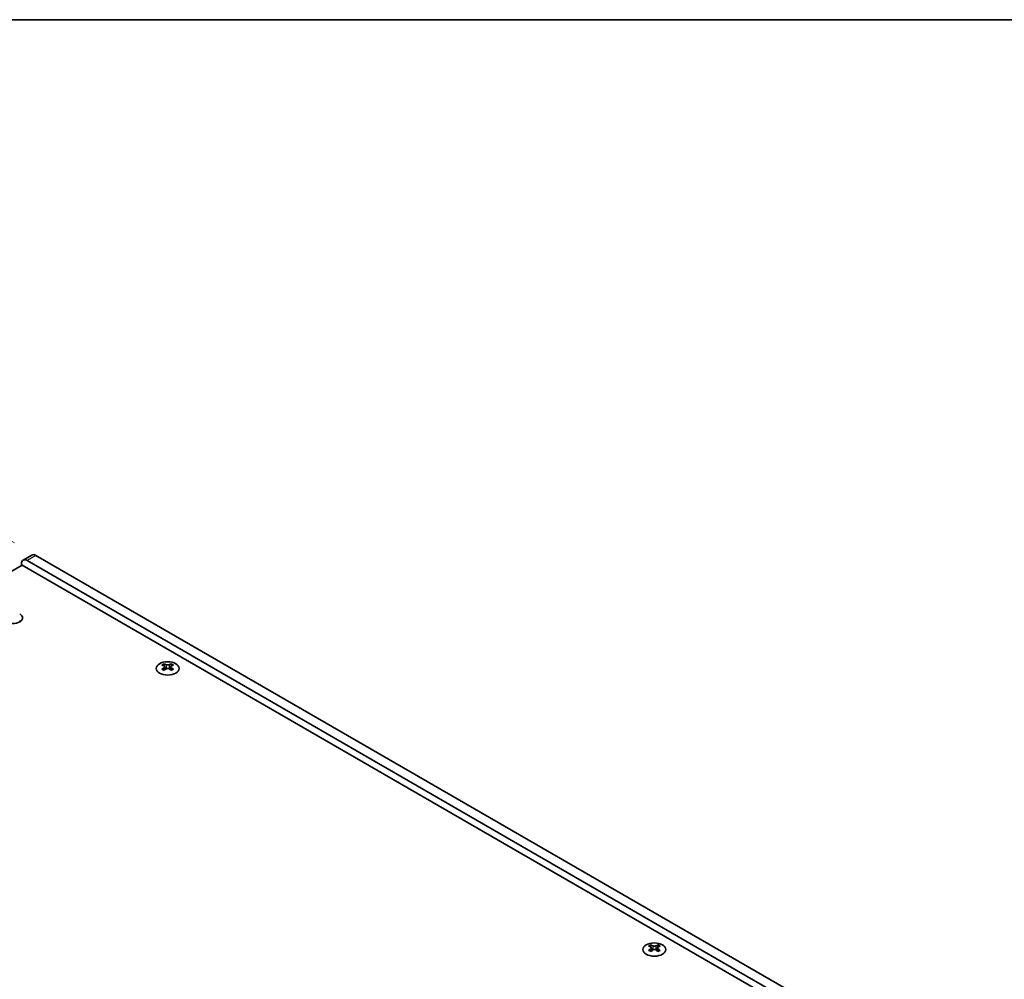
# Model space of a CAD drawing. Units: millimetres. Extents: x 0 to 7665, y 0 to 1405.
# Drawn here: x 328 to 567, y 750 to 984 of the extents above; entities that cross this region are included whole.
import ezdxf

# ---------------------------------------------------------------- set-up
doc = ezdxf.new("R2010")
doc.units = ezdxf.units.MM
doc.header["$LTSCALE"] = 3.5
doc.layers.get('Defpoints').update_dxf_attribs({"lineweight": 25})
for name, color, linetype, lineweight in [('Border (ISO)', 7, 'Continuous', 35), ('Dimension (ISO)', 7, 'Continuous', 18), ('Visible (ISO)', 7, 'Continuous', 35), ('Visible Narrow (ISO)', 7, 'Continuous', 25)]:
    doc.layers.add(name, color=color, linetype=linetype, lineweight=lineweight)
doc.styles.add('Note Text (TK)', font='txt')
doc.dimstyles.new('Default - Method 1b (TK)', dxfattribs={"dimscale": 3.5, "dimtxt": 2.5, "dimasz": 2.5, "dimexe": 1, "dimexo": 1.5, "dimgap": 1, "dimtad": 1, "dimtoh": 1, "dimrnd": 1e-08, "dimdsep": 46, "dimtxsty": 'Note Text (TK)', "dimcen": 0.09, "dimdle": 5, "dimclrd": 100, "dimclre": 100, "dimclrt": 7, "dimadec": 1, "dimazin": 1, "dimtfac": 1, "dimtmove": 0, "dimatfit": 3, "dimfxl": 0, "dimtolj": 1, "dimlwd": -1, "dimlwe": -1, "dimarcsym": 0})

# ---------------------------------------------------------------- blocks, each defined once
blk = doc.blocks.new('図面枠 tk図枠')
at = {"layer": 'Border (ISO)'}
blk.add_line((14.5, 289), (405.5, 289), dxfattribs=at)
blk = doc.blocks.new('*D6')
at = {"layer": 'Defpoints', "color": 0, "transparency": 16777216}
for p in [(284.76, 880.41), (331.78, 853.26), (168.44, 758.95)]:
    blk.add_point(p, dxfattribs=at)
at = {"layer": 'Dimension (ISO)', "color": 100, "transparency": 16777216}
for p, q in [((326.53, 856.29), (281.26, 882.43)), ((129, 790.48), (277.18, 876.03)), ((163.19, 761.98), (117.92, 788.12))]:
    blk.add_line(p, q, dxfattribs=at)
for points in [[(276.46, 877.29), (277.91, 874.77), (284.76, 880.41)], [(128.27, 791.74), (129.73, 789.21), (121.42, 786.1)]]:
    blk.add_solid(points, dxfattribs=at)
at = {"layer": 'Dimension (ISO)', "color": 7, "transparency": 16777216, "insert": (194.74, 836.6), "char_height": 8.75, "attachment_point": 4, "rotation": 30, "style": 'Note Text (TK)'}
blk.add_mtext('\\A1;{\\Q-30.000;\\W0.816;\\H0.816x;231}', dxfattribs=at)

msp = doc.modelspace()

# ---------------------------------------------------------------- linework, layer by layer
at = {"layer": 'Visible (ISO)'}
for p, q in [((330.7845, 853.3572), (328.6632, 852.1325)), ((526.946, 740.5816), (331.7845, 853.2582)), ((170.9177, 759.9734), (328.4258, 850.9107)), ((328.249, 850.8087), (328.249, 851.2169)), ((328.4258, 850.9107), (525.7086, 737.0095)), ((329.6632, 852.0334), (524.8247, 739.3569)), ((327.896, 837.1345), (327.896, 837.3752)), ((362.9503, 826.8876), (362.9503, 826.671)), ((363.079, 826.2021), (363.079, 825.3804)), ((364.5539, 826.2021), (364.5539, 825.3804)), ((364.6827, 826.8876), (364.6827, 826.671)), ((481.3199, 758.5468), (481.3199, 758.3302)), ((481.4487, 757.8613), (481.4487, 757.0396)), ((482.9236, 757.8613), (482.9236, 757.0396)), ((483.0524, 758.5468), (483.0524, 758.3302))]:
    msp.add_line(p, q, dxfattribs=at)
for centre, major_axis, start_param, end_param in [((331.7845, 851.6252), (-1, 1.7321), 5.49778714, 6.28318531), ((329.6632, 850.4004), (-1, 1.7321), 5.49778714, 7.06858347), ((326.1277, 838.0713), (2.4, 0), 3.92699082, 7.06858347), ((326.1277, 836.4383), (-2.4, 0), 3.7717299, 3.92699082), ((362.6851, 820.8414), (3.6136, 6.259), 0.73348815, 0.83730818), ((363.5513, 820.0351), (-3.6964, 6.4023), 5.61642416, 5.71594113), ((364.0816, 820.3413), (3.6964, -6.4023), 2.47483151, 2.57434848), ((363.6574, 826.2627), (0.5, -0.866), 3.92699082, 4.29658814), ((363.5513, 820.3413), (3.6964, 6.4023), 0.56724417, 0.66676114), ((363.9756, 826.2627), (0.5, 0.866), 5.12818982, 5.49778714), ((364.9478, 820.8414), (3.6136, -6.259), 2.30428447, 2.40810451), ((364.0816, 820.0351), (-3.6964, -6.4023), 3.70883683, 3.8083538), ((363.5513, 820.3413), (3.6964, 6.4023), 0.90403518, 1.00355215), ((362.6851, 819.535), (-3.6136, 6.259), 5.44587713, 5.54969716), ((364.0816, 820.0351), (-3.6964, -6.4023), 4.04562784, 4.14514481), ((363.6574, 826.2627), (0.5, -0.866), 4.54004732, 5.14665184), ((363.5513, 820.0351), (-3.6964, 6.4023), 5.27963315, 5.37915012), ((363.9756, 826.2627), (0.5, 0.866), 4.27812612, 4.88473064), ((364.9478, 819.535), (-3.6136, -6.259), 3.8750808, 3.97890083), ((364.0816, 820.3413), (3.6964, -6.4023), 2.1380405, 2.23755747), ((481.0548, 752.5006), (3.6136, 6.259), 0.73348815, 0.83730818), ((481.921, 751.6943), (-3.6964, 6.4023), 5.61642416, 5.71594113), ((481.921, 752.0005), (3.6964, 6.4023), 0.90403518, 1.00355215), ((481.0548, 751.1942), (-3.6136, 6.259), 5.44587713, 5.54969716), ((482.4513, 752.0005), (3.6964, -6.4023), 2.47483151, 2.57434848), ((482.027, 757.922), (0.5, -0.866), 3.92699082, 4.29658814), ((482.4513, 751.6943), (-3.6964, -6.4023), 4.04562784, 4.14514481), ((482.027, 757.922), (0.5, -0.866), 4.54004732, 5.14665184), ((481.921, 752.0005), (3.6964, 6.4023), 0.56724417, 0.66676114), ((481.921, 751.6943), (-3.6964, 6.4023), 5.27963315, 5.37915012), ((482.3452, 757.922), (0.5, 0.866), 4.27812612, 4.88473064), ((482.3452, 757.922), (0.5, 0.866), 5.12818982, 5.49778714), ((483.3175, 752.5006), (3.6136, -6.259), 2.30428447, 2.40810451), ((483.3175, 751.1942), (-3.6136, -6.259), 3.8750808, 3.97890083), ((482.4513, 751.6943), (-3.6964, -6.4023), 3.70883683, 3.8083538), ((482.4513, 752.0005), (3.6964, -6.4023), 2.1380405, 2.23755747)]:
    msp.add_ellipse(centre, major_axis=major_axis, ratio=0.57735027, start_param=start_param, end_param=end_param, dxfattribs=at)
for centre in [(363.8165, 825.783), (482.1861, 757.4423)]:
    msp.add_ellipse(centre, major_axis=(2.8, 0), ratio=0.57735027, dxfattribs=at)
for points in [[(362.9326, 825.9778), (362.9768, 826.0094), (363.0153, 826.0471), (363.0664, 826.1252), (363.079, 826.1657), (363.079, 826.2384), (363.0664, 826.2754), (363.0153, 826.3395), (362.9768, 826.3666), (362.9326, 826.3861)], [(363.4629, 826.6922), (363.5071, 826.6728), (363.5632, 826.6559), (363.6864, 826.6334), (363.7535, 826.6278), (363.8794, 826.6278), (363.9465, 826.6334), (364.0697, 826.6559), (364.1258, 826.6728), (364.17, 826.6922)], [(364.7004, 826.3861), (364.6561, 826.3666), (364.6177, 826.3395), (364.5665, 826.2754), (364.5539, 826.2384), (364.5539, 826.1657), (364.5665, 826.1252), (364.6177, 826.0471), (364.6561, 826.0094), (364.7004, 825.9778)], [(364.17, 825.6716), (364.1258, 825.7032), (364.0697, 825.7307), (363.9465, 825.7673), (363.8794, 825.7763), (363.7535, 825.7763), (363.6864, 825.7673), (363.5632, 825.7307), (363.5071, 825.7032), (363.4629, 825.6716)], [(481.3023, 757.637), (481.3465, 757.6687), (481.385, 757.7063), (481.4361, 757.7845), (481.4487, 757.8249), (481.4487, 757.8976), (481.4361, 757.9346), (481.385, 757.9987), (481.3465, 758.0258), (481.3023, 758.0453)], [(481.8326, 758.3515), (481.8768, 758.332), (481.9329, 758.3151), (482.0561, 758.2926), (482.1232, 758.287), (482.2491, 758.287), (482.3162, 758.2926), (482.4394, 758.3151), (482.4955, 758.332), (482.5397, 758.3515)], [(482.5397, 757.3309), (482.4955, 757.3625), (482.4394, 757.39), (482.3162, 757.4265), (482.2491, 757.4355), (482.1232, 757.4355), (482.0561, 757.4265), (481.9329, 757.39), (481.8768, 757.3625), (481.8326, 757.3309)], [(483.07, 758.0453), (483.0258, 758.0258), (482.9873, 757.9987), (482.9362, 757.9346), (482.9236, 757.8976), (482.9236, 757.8249), (482.9362, 757.7845), (482.9873, 757.7063), (483.0258, 757.6687), (483.07, 757.637)]]:
    msp.add_open_spline(points, degree=3, knots=[0.076192776, 0.076192776, 0.076192776, 0.076192776, 0.0950828432, 0.0950828432, 0.1139729103, 0.1139729103, 0.1328629774, 0.1328629774, 0.1517530446, 0.1517530446, 0.1517530446, 0.1517530446], dxfattribs=at)
at = {"layer": 'Visible Narrow (ISO)'}
for p, q in [((331.7845, 853.2582), (329.6632, 852.0334)), ((362.9503, 826.671), (362.6538, 826.4998)), ((363.4629, 826.6922), (363.4629, 825.6716)), ((364.17, 826.6922), (364.17, 825.6716)), ((364.9792, 826.4998), (364.6827, 826.671)), ((362.9326, 825.9778), (362.9326, 825.2862)), ((364.7004, 825.9778), (364.7004, 825.2862)), ((481.3199, 758.3302), (481.0235, 758.159)), ((481.3023, 757.637), (481.3023, 756.9455)), ((481.8326, 758.3515), (481.8326, 757.3309)), ((482.5397, 758.3515), (482.5397, 757.3309)), ((483.3488, 758.159), (483.0524, 758.3302)), ((483.07, 757.637), (483.07, 756.9455))]:
    msp.add_line(p, q, dxfattribs=at)

# ---------------------------------------------------------------- block references
at = {"xscale": 3.5, "yscale": 3.5, "zscale": 3.5}
msp.add_blockref('図面枠 tk図枠', (-50.75, -28), dxfattribs=at)

# ---------------------------------------------------------------- dimensions: what is measured, and where the dimension line sits
at = {"layer": 'Dimension (ISO)', "color": 100, "true_color": 0x00ff3f}
dim = msp.add_linear_dim(base=(284.7619, 880.4067), p1=(168.4429, 758.9528), p2=(331.7845, 853.2582), angle=210, text='{\\Q-30.000;\\W0.816;\\H0.816x;<>}', dimstyle='Default - Method 1b (TK)', override={"dimgap": 1, "dimtoh": 0, "dimdec": 2, "dimlfac": 1.224745, "dimtol": 0, "dimlim": 0, "dimtp": 0, "dimtm": 0, "dimtdec": 2, "dimtofl": 0, "dimatfit": 1}, dxfattribs=at)
dim.commit()
dim.dimension.update_dxf_attribs({"geometry": '*D6', "text_midpoint": (203.0911, 833.254), "dimtype": 160})

doc.saveas('drawing.dxf')
